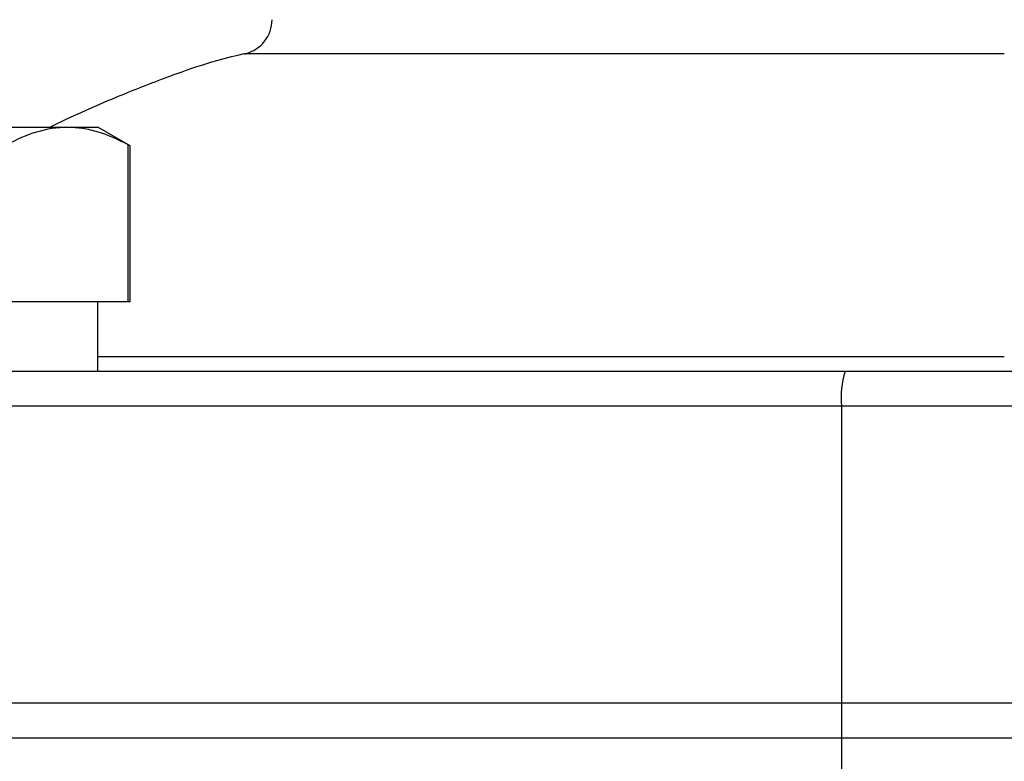
# Model space of a CAD drawing. Units: inches. Extents: x 0.2 to 10.8, y 0.2 to 8.3.
# Drawn here: x 8.9 to 9.5, y 4.3 to 4.7 of the extents above; entities that cross this region are included whole.
import ezdxf

# ---------------------------------------------------------------- set-up
doc = ezdxf.new("R2010")
doc.units = ezdxf.units.IN
doc.header["$MEASUREMENT"] = 0
doc.layers.add('SKETCH', color=7, linetype='Continuous')
doc.styles.add('SLDTEXTSTYLE0', font='TXT', dxfattribs={"width": 0.75})
doc.dimstyles.new('SLDDIMSTYLE0', dxfattribs={"dimtxt": 0.125, "dimasz": 0.1181102362204725, "dimexe": 0, "dimexo": 0.0625, "dimgap": 0.03125, "dimtad": 0, "dimtih": 1, "dimtoh": 1, "dimlfac": 2, "dimrnd": 1e-09, "dimzin": 12, "dimdsep": 46, "dimtxsty": 'SLDTEXTSTYLE0', "dimsah": 1, "dimcen": 0.09, "dimadec": 0, "dimazin": 3, "dimtfac": 1, "dimtofl": 0, "dimtmove": 0, "dimatfit": 3, "dimfxl": 0, "dimfrac": 2, "dimtolj": 1, "dimtzin": 12, "dimarcsym": 0})

# ---------------------------------------------------------------- blocks, each defined once
blk = doc.blocks.new('_D')
at = {"layer": 'SKETCH'}
for p, q in [((8.615854440648146, 4.547721613746313), (8.615854440648146, 7.368587755478599)), ((10.37766546427019, 4.547721613746313), (10.37766546427019, 7.368587755478599)), ((9.522541188798796, 7.349696272241292), (9.484455251687459, 7.349696272241292)), ((9.484455251687459, 7.349696272241292), (9.484455251687459, 7.151258766274961)), ((9.845805087759985, 7.349696272241292), (9.883891024871321, 7.349696272241292)), ((9.883891024871321, 7.349696272241292), (9.883891024871321, 7.151258766274961)), ((8.615854440648146, 7.250477519258126), (9.046187569633402, 7.250477519258126)), ((10.37766546427019, 7.250477519258126), (9.94733233528494, 7.250477519258126)), ((9.484455251687459, 7.151258766274961), (9.522541188798796, 7.151258766274961)), ((9.883891024871321, 7.151258766274961), (9.845805087759985, 7.151258766274961))]:
    blk.add_line(p, q, dxfattribs=at)
for points in [[(8.615854440648146, 7.250477519258126), (8.733964676868618, 7.230792479888048), (8.733964676868618, 7.270162558628205)], [(10.37766546427019, 7.250477519258126), (10.25955522804972, 7.270162558628205), (10.25955522804972, 7.230792479888048)]]:
    blk.add_solid(points, dxfattribs=at)
at = {"layer": 'SKETCH', "char_height": 0.125, "attachment_point": 1, "style": 'SLDTEXTSTYLE0'}
for s, insert in [('3.52"', (9.071542924602563, 7.312392247496298)), ('89.5', (9.522541188798796, 7.312392247496298))]:
    blk.add_mtext(s, dxfattribs=dict(at, insert=insert))

msp = doc.modelspace()

# ---------------------------------------------------------------- linework, layer by layer
at = {"color": 7, "linetype": 'Continuous', "lineweight": 25}
for p, q in [((8.856996196398008, 4.665831801626012), (8.967806496307967, 4.665831801626012)), ((8.967806496307967, 4.665831801626012), (8.984948918277246, 4.665831801626012)), ((9.003220660533854, 4.655282630157607), (8.984948918277246, 4.665831801626012)), ((9.00190199576718, 4.65599571525332), (9.00190199576718, 4.5674066986412)), ((9.003220660533854, 4.5674066986412), (9.003220660533854, 4.655332936243133)), ((8.933711033514996, 4.5674066986412), (9.00190199576718, 4.5674066986412)), ((8.984948918277246, 4.528036540115298), (8.984948918277246, 4.5674066986412)), ((9.00190199576718, 4.5674066986412), (9.003220660533854, 4.5674066986412)), ((8.840495800345323, 4.528036540115298), (9.406950949107108, 4.528036540115298)), ((9.406950949107108, 4.528036540115298), (9.586568955811234, 4.528036540115298)), ((9.404898171154308, 4.508351607517318), (8.838443077391888, 4.508351607517318)), ((9.588621733764034, 4.508351607517318), (9.404898171154308, 4.508351607517318)), ((9.404898171154308, 4.508351607517318), (9.404898171154308, 4.341028727112178)), ((8.838443077391888, 4.341028727112178), (9.404898171154308, 4.341028727112178)), ((9.404898171154308, 4.341028727112178), (9.404898171154308, 4.321343647849226)), ((9.404898171154308, 4.341028727112178), (9.588621733764034, 4.341028727112178)), ((8.838443077391888, 4.321343647849226), (9.404898171154308, 4.321343647849226)), ((9.404898171154308, 4.321343647849226), (9.588621733764034, 4.321343647849226)), ((9.404898171154308, 4.321343647849226), (9.404898171154308, 4.248509015907777))]:
    msp.add_line(p, q, dxfattribs=at)
for centre, radius, start, end in [((9.063690881557799, 4.726439604967922), 0.01968525425515961, 283.9301525847076, 359.8570811925135), ((9.453629189282397, 4.51321935467609), 0.04897353458963215, 162.3888756854727, 185.7043596382277)]:
    msp.add_arc(centre, radius, start, end, dxfattribs=at)
for points, knots in [([(9.06871914722308, 4.707375535042591), (9.063138594862298, 4.706058099731384), (9.049902676332083, 4.702933415054914), (9.02739510552822, 4.695288057529843), (8.999155501832119, 4.684324337383841), (8.975328040286614, 4.674159425023227), (8.961143646053634, 4.667329574593448), (8.958033035878483, 4.665831801626012)], [0, 0, 0, 0, 0.1451688563114461, 0.344310568388644, 0.6012660298666094, 0.912558412837174, 1, 1, 1, 1]), ([(8.967806510030014, 4.665831849966786), (8.970681431179102, 4.665831849966786), (8.973579743044533, 4.665604651971837), (8.979329145520845, 4.664715342505692), (8.982186110869586, 4.664055132019731), (8.990709489943661, 4.661496996019226), (8.996328471940853, 4.659022601987636), (9.001901998367984, 4.655995756968263)], [0, 0, 0, 0, 0.2499999999999996, 0.2499999999999996, 0.4999999999999991, 0.4999999999999991, 1, 1, 1, 1]), ([(9.00190199576718, 4.65599571525332), (9.002345132574174, 4.655755870413747), (9.003108508226907, 4.655342698435986), (9.003121416535611, 4.655336027890868), (9.003126831617774, 4.655333229573078)], [0, 0, 0, 0, 0.5804963852397942, 1, 1, 1, 1])]:
    msp.add_open_spline(points, degree=3, knots=knots, dxfattribs=at)
at = {"color": 8, "linetype": 'Continuous', "lineweight": 25}
for points, knots in [([(9.49675995245917, 4.707166977451866), (9.482993752213396, 4.707166165826708), (9.455331765739144, 4.707164534936286), (9.404397479188372, 4.707159963617567), (9.34437617411559, 4.707170150748984), (9.279131470923106, 4.70716044407115), (9.21949066009265, 4.707165409509589), (9.168204778198998, 4.707165831472807), (9.125903614027179, 4.707160057408098), (9.094157691062922, 4.70717039099782), (9.074720369532747, 4.7071576624063), (9.066393267873284, 4.707167929397207), (9.068264156623364, 4.707166194603253), (9.068527089441748, 4.70716595079706)], [0, 0, 0, 0, 0.06131523893206429, 0.1232076593194052, 0.2290442581036517, 0.3379512936150027, 0.4437893362274781, 0.5526959205732386, 0.658535718338032, 0.7674425775068081, 0.8732833503358879, 0.982191369833817, 1, 1, 1, 1]), ([(8.984948918277246, 4.536388670297444), (8.987274176580057, 4.536388668856874), (9.00449539316262, 4.536388658187807), (9.040196308364088, 4.536389080386225), (9.091378737238399, 4.536388968339802), (9.14527534308732, 4.536388836096575), (9.201523841169106, 4.536388587922885), (9.260484813646606, 4.536388833739904), (9.329393203604821, 4.536388999747877), (9.408315289424998, 4.536389027291837), (9.467141216507475, 4.536388789849289), (9.49675995245917, 4.536388670297444)], [0, 0, 0, 0, 0.01759010078976258, 0.1302749612993045, 0.2429614003054419, 0.3525017365441125, 0.4620399736852757, 0.5747709648247734, 0.6875046853992238, 0.8426592377145974, 0.9999999999999999, 0.9999999999999999, 0.9999999999999999, 0.9999999999999999])]:
    msp.add_open_spline(points, degree=3, knots=knots, dxfattribs=at)
at = {"color": 7, "linetype": 'Continuous', "lineweight": 25}
msp.add_open_spline([(8.933711021692043, 4.655995756968273), (8.944903235847491, 4.662073972998119), (8.956238795891561, 4.665831849966786), (8.967806510030014, 4.665831849966786)], degree=3, dxfattribs=at)

# ---------------------------------------------------------------- dimensions: what is measured, and where the dimension line sits
at = {"layer": 'SKETCH'}
dim = msp.add_linear_dim(base=(10.37766546427019, 7.250477519258126), p1=(8.615854440648146, 4.508351535006156), p2=(10.37766546427019, 4.508351535006156), dimstyle='SLDDIMSTYLE0', dxfattribs=at)
dim.commit()
dim.dimension.update_dxf_attribs({"geometry": '_D', "text_midpoint": (9.49675995245917, 7.250477519258126), "dimtype": 160})

doc.saveas('drawing.dxf')
